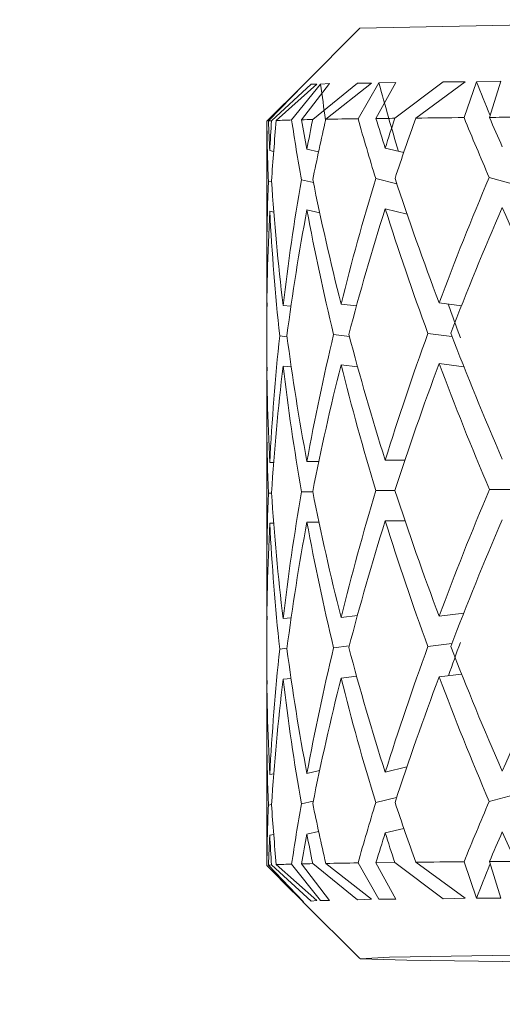
# Model space of a CAD drawing. Units: inches. Extents: x 0.2 to 10.8, y 0.2 to 8.4.
# Drawn here: x 3.6 to 3.6, y 3.8 to 3.8 of the extents above; entities that cross this region are included whole.
import ezdxf

# ---------------------------------------------------------------- set-up
doc = ezdxf.new("R2010")
doc.units = ezdxf.units.IN
doc.header["$MEASUREMENT"] = 0
doc.layers.add('SLD-0', color=7, linetype='Continuous', lineweight=15)
doc.styles.add('SLDTEXTSTYLE0', font='TXT', dxfattribs={"width": 0.75})
doc.dimstyles.new('SLDDIMSTYLE1', dxfattribs={"dimtxt": 0.125, "dimasz": 0.13, "dimexe": 0, "dimexo": 0.0625, "dimgap": 0.03125, "dimtad": 0, "dimtih": 1, "dimtoh": 1, "dimlfac": 5, "dimrnd": 1e-09, "dimzin": 12, "dimdsep": 46, "dimtxsty": 'SLDTEXTSTYLE0', "dimsah": 1, "dimcen": 0.09, "dimadec": 0, "dimazin": 3, "dimtfac": 1, "dimtofl": 0, "dimtmove": 0, "dimatfit": 3, "dimfxl": 1, "dimfrac": 2, "dimtolj": 1, "dimtzin": 12, "dimarcsym": 0})

# ---------------------------------------------------------------- blocks, each defined once
blk = doc.blocks.new('_D_2')
at = {"layer": 'SLD-0'}
for p, q in [((2.737434812898431, 4.155721381881749), (2.737434812898421, 3.429603053149539)), ((4.168034812898376, 3.832319380138808), (4.16803481289837, 3.429603053149518)), ((2.737434812898423, 3.554603053149539), (3.291462666257156, 3.55460305314953)), ((4.168034812898371, 3.554603053149518), (3.614726565218343, 3.554603053149526))]:
    blk.add_line(p, q, dxfattribs=at)
for points in [[(2.737434812898423, 3.554603053149539), (2.867434812898422, 3.534603053149537), (2.867434812898423, 3.574603053149537)], [(4.168034812898371, 3.554603053149518), (4.038034812898371, 3.57460305314952), (4.038034812898371, 3.53460305314952)]]:
    blk.add_solid(points, dxfattribs=at)
at = {"layer": 'SLD-0', "insert": (3.291462666257156, 3.616517781387699), "char_height": 0.125, "attachment_point": 1, "style": 'SLDTEXTSTYLE0'}
blk.add_mtext('7.15', dxfattribs=at)

msp = doc.modelspace()

# ---------------------------------------------------------------- linework, layer by layer
at = {"color": 7, "linetype": 'Continuous', "lineweight": 15}
for p, q in [((3.635435280479402, 3.821568483211652), (3.633911167419419, 3.820044340818675)), ((3.635870552784432, 3.819143583224304), (3.636408725234085, 3.820113918681573)), ((3.636408725234085, 3.820113918681573), (3.635952509170998, 3.82009948684829)), ((3.636378893578702, 3.819149567155177), (3.637681483864402, 3.820128937174744)), ((3.638267146432111, 3.82012694253112), (3.636940855086875, 3.819155668418028)), ((3.638267146432111, 3.82012694253112), (3.637681483864402, 3.820128937174744)), ((3.638570860256916, 3.820129875830567), (3.638238810759447, 3.819167988275708)), ((3.639230383304716, 3.82014372100396), (3.638570860256916, 3.820129875830567)), ((3.638921389540906, 3.819173737542625), (3.639230383304716, 3.82014372100396)), ((3.63390665013827, 3.820034132936598), (3.632938895984515, 3.819070485402069)), ((3.632980284839721, 3.81907717332481), (3.633921345968502, 3.820048916765813)), ((3.633063502545049, 3.819083743915573), (3.634129668895271, 3.82006534324272)), ((3.634285515094922, 3.820064052590963), (3.633192861050689, 3.819090431838313)), ((3.634381844648782, 3.820067220554366), (3.63360454962816, 3.819104394343683)), ((3.633869925229186, 3.819110964934446), (3.634620937886756, 3.820082004383583)), ((3.633921345968502, 3.820048916765813), (3.63390665013827, 3.820034132936598)), ((3.634285515094922, 3.820064052590963), (3.634129668895271, 3.82006534324272)), ((3.634170265759626, 3.819117418193231), (3.635372918533145, 3.820097961532578)), ((3.634620937886756, 3.820082004383583), (3.634381844648782, 3.820067220554366)), ((3.635749378184251, 3.820096436216864), (3.634521235038532, 3.819123871452016)), ((3.635749378184251, 3.820096436216864), (3.635372918533145, 3.820097961532578)), ((3.635952509170998, 3.82009948684829), (3.635389257011068, 3.819137247297497)), ((3.632934818698283, 3.819067552102622), (3.632934818698283, 3.815111352471644)), ((3.633016599086881, 3.818282366506486), (3.633121464542134, 3.818258782778928)), ((3.634014947553875, 3.818316040784144), (3.634326874617134, 3.818243881617733)), ((3.636119883237478, 3.818348424410046), (3.636616197504014, 3.818225929825114)), ((3.63306625984653, 3.817443090868537), (3.632979668846837, 3.817462450644891)), ((3.634189860199936, 3.81742161911658), (3.63386713859471, 3.817496359586505)), ((3.636432572958593, 3.817389000826723), (3.635865683507349, 3.817528860544384)), ((3.639730950855451, 3.817336553432599), (3.638914584286187, 3.817559014862706)), ((3.634014947553875, 3.816685595619186), (3.63436013823287, 3.816605575210255)), ((3.636119883237478, 3.81671786191311), (3.636708743101586, 3.816572604924465)), ((3.633016599086881, 3.81665180400955), (3.633125541828366, 3.816627398958146)), ((3.633374754949434, 3.814122126565933), (3.633586040508646, 3.814097956178485)), ((3.63493230762312, 3.81415533151568), (3.635347164163995, 3.814105348093093)), ((3.637568581168663, 3.814186541821802), (3.638166944922981, 3.814108164060563)), ((3.633480999055427, 3.81328026962447), (3.633283030675708, 3.813302914696205)), ((3.635157203691768, 3.813285197567541), (3.634732784594694, 3.81333623697793)), ((3.63791444650653, 3.813282968259961), (3.637267331315394, 3.813367681948008)), ((3.633374754949434, 3.812491564068996), (3.633594400412071, 3.812466455025725)), ((3.63493230762312, 3.812524769018744), (3.635377846476217, 3.812471148304841)), ((3.637568581168663, 3.812555979324866), (3.638235642796043, 3.812468684333305)), ((3.632934818698283, 3.81144050421093), (3.632934818698283, 3.806694777700634)), ((3.633016599086881, 3.80989582872182), (3.633120995214222, 3.80989582872182)), ((3.634014947553875, 3.809929620331456), (3.634335938512427, 3.809929268335522)), ((3.636119883237478, 3.809962003957358), (3.636647613141098, 3.809960713305601)), ((3.633064147870928, 3.809077320843959), (3.632980167507743, 3.809077320843959)), ((3.634172319069239, 3.809110760457662), (3.633869279903307, 3.809111112453596)), ((3.636382413538039, 3.809142440091696), (3.635869467463636, 3.809143613411475)), ((3.639627434717945, 3.809171421090238), (3.638919864225192, 3.809173885061774)), ((3.633016599086881, 3.808265383556861), (3.633122021869029, 3.808265266224883)), ((3.634014947553875, 3.80829905783452), (3.634338813145886, 3.808298705838586)), ((3.636119883237478, 3.808331441460421), (3.636652482418181, 3.808330150808664)), ((3.637568581168663, 3.805768089739146), (3.638228954873303, 3.80585069145159)), ((3.633374754949434, 3.805703674483277), (3.633592376435453, 3.805728196866658)), ((3.63493230762312, 3.805736762101045), (3.635373710523996, 3.805788388171323)), ((3.637907963914751, 3.805030658258017), (3.637267331315394, 3.804950403185131)), ((3.633479180409769, 3.804907811677151), (3.633283030675708, 3.804885635933327)), ((3.635153273070508, 3.804968120313795), (3.634732784594694, 3.804918958215052)), ((3.633374754949434, 3.80407311198634), (3.633587947153287, 3.804097165041811)), ((3.63493230762312, 3.804106316936087), (3.63535080145531, 3.804155127038895)), ((3.637568581168663, 3.804137527242209), (3.638172430192947, 3.80421308903598)), ((3.632934818698283, 3.80302392943992), (3.632934818698283, 3.79906784714092)), ((3.634014947553875, 3.801543199878767), (3.634356882270483, 3.80162146030803)), ((3.636119883237478, 3.801575466172691), (3.636702788503707, 3.80171661654211)), ((3.633016599086881, 3.801509408269131), (3.63312445650757, 3.801533578656579)), ((3.634186809568511, 3.800799080474898), (3.63386713859471, 3.800725865320686)), ((3.636426823691676, 3.800894236708979), (3.635865683507349, 3.800758366278566)), ((3.639723177611915, 3.80100335544843), (3.638914584286187, 3.800788637928865)), ((3.633065350523701, 3.800711198823448), (3.632979668846837, 3.80069207371105)), ((3.636119883237478, 3.799945021007733), (3.636620509454202, 3.800066224940908)), ((3.633016599086881, 3.799878845772195), (3.633122520529935, 3.799902546831732)), ((3.634014947553875, 3.799912637381831), (3.63432960258562, 3.799984679216265)), ((3.632935317359189, 3.799066791153119), (3.633649927770615, 3.798352239407682)), ((3.63390665013827, 3.798096455695851), (3.632938895984515, 3.79907066310839)), ((3.632980284839721, 3.799077468363108), (3.633921345968502, 3.798095165044094)), ((3.633063502545049, 3.799084038953871), (3.634129668895271, 3.798111591521)), ((3.634285515094922, 3.798126375350216), (3.633192861050689, 3.799090726876611)), ((3.634381844648782, 3.798129660645598), (3.63360454962816, 3.799104689381982)), ((3.633869925229186, 3.799111259972745), (3.634620937886756, 3.798128252661863)), ((3.634170265759626, 3.799117713231529), (3.635372918533145, 3.798144209810858)), ((3.635749378184251, 3.798158758976118), (3.634521235038532, 3.799124166490314)), ((3.635952509170998, 3.798161926939521), (3.635389257011068, 3.799137542335796)), ((3.636378893578702, 3.799149862193476), (3.635870552784432, 3.799143760930624)), ((3.635870552784432, 3.799143760930624), (3.636408725234085, 3.798160166959853)), ((3.636378893578702, 3.799149862193476), (3.637681483864402, 3.798175302785002)), ((3.638267146432111, 3.798189265290373), (3.636940855086875, 3.799155963456327)), ((3.638570860256916, 3.79819219858982), (3.638238810759447, 3.799168283314006)), ((3.638921389540906, 3.799174032580924), (3.639230383304716, 3.798189969282241)), ((3.635372918533145, 3.798144209810858), (3.635749378184251, 3.798158758976118)), ((3.635952509170998, 3.798161926939521), (3.636408725234085, 3.798160166959853)), ((3.637681483864402, 3.798175302785002), (3.638267146432111, 3.798189265290373)), ((3.638570860256916, 3.79819219858982), (3.639230383304716, 3.798189969282241)), ((3.63390665013827, 3.798096455695851), (3.633921345968502, 3.798095165044094)), ((3.633907823458049, 3.798094343720249), (3.635435280479402, 3.79656691603189)), ((3.634129668895271, 3.798111591521), (3.634285515094922, 3.798126375350216)), ((3.634381844648782, 3.798129660645598), (3.634620937886756, 3.798128252661863))]:
    msp.add_line(p, q, dxfattribs=at)
at = {"color": 7, "linetype": 'Continuous', "lineweight": 15, "flags": 128}
for points in [[(3.636378893578702, 3.819149567155177), (3.636313246337065, 3.819148863163309), (3.636248185755317, 3.819148041839464), (3.636183711833459, 3.819147337847597), (3.636119883237478, 3.819146516523752), (3.636056641301388, 3.819145812531884), (3.635993986025187, 3.819144991208038), (3.635931976074865, 3.819144287216171), (3.635870552784432, 3.819143583224304)], [(3.639622301443911, 3.819179252145587), (3.63953277714477, 3.819178548153719), (3.63944378083953, 3.819177844161852), (3.639355341861185, 3.819177140169984), (3.639267460209734, 3.819176436178117), (3.639180106552184, 3.819175849518228), (3.63909331022153, 3.81917514552636), (3.63900707121777, 3.819174441534492), (3.638921389540906, 3.819173737542625)], [(3.638921389540906, 3.799174032580924), (3.63900707121777, 3.799174736572791), (3.63909331022153, 3.799175440564659), (3.639180106552184, 3.799176027224548), (3.639267460209734, 3.799176731216416), (3.639355341861185, 3.799177435208283), (3.63944378083953, 3.79917813920015), (3.63953277714477, 3.799178843192017), (3.639622301443911, 3.799179429851907)], [(3.649756235042513, 3.796715340983939), (3.643599268834978, 3.796685186665618), (3.639001879277748, 3.796648227092578), (3.636231289950499, 3.796606691572399), (3.635448450993921, 3.796562692080685), (3.636698916548436, 3.796519161916883), (3.639909970120738, 3.796478330388572), (3.644895024532965, 3.796442778799267), (3.651364357798674, 3.796414501792592), (3.658941979594674, 3.796395142016238), (3.667187543007889, 3.796385755458005)]]:
    msp.add_lwpolyline(points, dxfattribs=at)
at = {"color": 7, "linetype": 'Continuous', "lineweight": 15}
for centre, radius, start, end in [((3.647349218690465, 3.357123203187487), 0.4645980629107507, 89.70315740386418, 91.46942759231543), ((3.633184511850935, 3.817020870603189), 0.002066419501227745, 93.35715537339782, 95.6718779001639), ((3.634201521482711, 3.79542614298371), 0.02368577553852136, 91.44422503613045, 92.4406829072365), ((3.636189893309217, 3.718129828718147), 0.1010077824894063, 91.14569237826512, 91.3160972968239), ((3.638217239898957, 3.607444325329317), 0.2117118104845359, 90.76536260553314, 91.00030431579101), ((3.64502639286533, 3.03568482623948), 0.7835125630550733, 90.49636048050414, 90.59128013331438), ((3.633184511850804, 3.797021165643283), 0.002066419499428135, 93.35715537268617, 95.67187790146933), ((3.634259277518188, 3.773723484329699), 0.02538964825506727, 91.47766141834907, 92.40724652514254), ((3.636189893294099, 3.698130124460059), 0.1010077817856311, 91.14569237767125, 91.31609729741733), ((3.638557454529292, 3.565366481469822), 0.2337925284818088, 90.77645724565902, 90.98920967572383), ((3.646955611884459, 2.812432710852778), 0.9867740737282474, 90.5061365354692, 90.58150407834941)]:
    msp.add_arc(centre, radius, start, end, dxfattribs=at)
for centre, major_axis, ratio, start_param, end_param in [((3.671156753943221, 3.80824879836693), (-0.03242439804482089, 0.04631286025448267), 0.4067771438182285, 1.044047666040617, 1.063043954739902), ((3.671349877972269, 3.808250306453), (-0.02533297626563868, 0.04559854175752465), 0.6063662760750015, 0.9977312823254554, 1.018181488037848), ((3.671265942686769, 3.808249508271711), (-0.02953544614902359, 0.04576460148843253), 0.5048975852705728, 1.007045597060197, 1.046271329927622), ((3.670434812898376, 3.80825241358615), (-0.01849859830357792, 0.04630682455476885), 0.7044276542822093, 1.069664639358635, 1.10384087025747), ((3.670434812898376, 3.809882940088143), (-0.01849859830357747, 0.04630682455476975), 0.7044276542822068, 1.104175788164714, 1.12098280439049), ((3.670434812898376, 3.809882940088143), (-0.009552820532331637, 0.04794919585750001), 0.7562763068285773, 1.230347307841845, 1.247154324067632), ((3.670434812898376, 3.80825241358615), (-0.009552820532331637, 0.04794919585750001), 0.7562763068285756, 1.195836159035786, 1.230012389934613), ((3.670434812898376, 3.80825241358615), (-0.02533297626563824, 0.04559854175752376), 0.6063662760750129, 1.018367302230159, 1.05254353312899), ((3.670434812898376, 3.809882940088143), (-0.02533297626563824, 0.04559854175752376), 0.6063662760750246, 1.052878451036224, 1.069685467262005), ((3.670434812898376, 3.809882940088143), (0.006011417758644111, 0.04827153701320208), 0.7668087207722157, 1.474394259169096, 1.491201275394891), ((3.670434812898376, 3.80825241358615), (0.006011417758644111, 0.04827153701320208), 0.7668087207722268, 1.439883110363041, 1.474059341261876), ((3.670434812898376, 3.80825241358615), (-0.02953544614902359, 0.04576460148843253), 0.5048975852705685, 1.027681616965276, 1.061857847864103), ((3.670434812898376, 3.809882940088143), (-0.02953544614902359, 0.04576460148843253), 0.5048975852705728, 1.062192765771327, 1.078999781997122), ((3.670434812898376, 3.809882940088143), (0.01815445689538864, 0.0467841995380196), 0.7013603892204733, 1.644218087469471, 1.66102510369526), ((3.670434812898376, 3.80825241358615), (0.01815445689538864, 0.0467841995380196), 0.7013603892204877, 1.609706938663398, 1.643883169562238), ((3.670434812898376, 3.80825241358615), (-0.0324243980448209, 0.04631286025448178), 0.4067771438182446, 1.064683685945317, 1.098859916844131), ((3.670434812898376, 3.809882940088143), (-0.0324243980448209, 0.04631286025448178), 0.4067771438182428, 1.099194834751365, 1.116001850977151), ((3.670434812898376, 3.809882940088143), (-0.009552820532331637, 0.04794919585750001), 0.7562763068285773, 1.264296258200669, 1.334420786667355), ((3.670434812898376, 3.809882940088143), (-0.01849859830357747, 0.04630682455476975), 0.7044276542822068, 1.138124738523514, 1.208249266990209), ((3.670434812898376, 3.809882940088143), (0.006011417758644111, 0.04827153701320208), 0.7668087207722157, 1.508343209527911, 1.578467737994607), ((3.670434812898376, 3.809882940088143), (-0.02533297626563824, 0.04559854175752376), 0.6063662760750246, 1.086827401395035, 1.15695192986172), ((3.670434812898376, 3.809882940088143), (0.01815445689538864, 0.0467841995380196), 0.7013603892204733, 1.67816703782828, 1.748291566294968), ((3.670434812898376, 3.809882940088143), (-0.02953544614902359, 0.04576460148843253), 0.5048975852705728, 1.096141716130142, 1.166266244596841), ((3.670434812898376, 3.809882940088143), (0.02506812889620491, 0.04603439636102369), 0.6058461890301529, 1.730446026102931, 1.800570554569635), ((3.670434812898376, 3.80825241358615), (0.006011417758644111, 0.04827153701320208), 0.7668087207722268, 1.49120127539489, 1.561521762600887), ((3.670434812898376, 3.80825241358615), (-0.02533297626563824, 0.04559854175752376), 0.6063662760750129, 1.069685467262013, 1.140005954468017), ((3.670434812898376, 3.80825241358615), (0.01815445689538864, 0.0467841995380196), 0.7013603892204877, 1.661025103695261, 1.731345590901257), ((3.670434812898376, 3.80825241358615), (-0.02953544614902359, 0.04576460148843253), 0.5048975852705685, 1.078999781997126, 1.149320269203115), ((3.670434812898376, 3.80825241358615), (0.02506812889620536, 0.04603439636102324), 0.6058461890301706, 1.713304091969918, 1.783624579175924), ((3.670434812898376, 3.80825241358615), (-0.0324243980448209, 0.04631286025448178), 0.4067771438182446, 1.116001850977149, 1.186322338183152), ((3.670434812898376, 3.80825241358615), (-0.009552820532331637, 0.04794919585750001), 0.7562763068285756, 1.247154324067642, 1.317474811273625), ((3.670434812898376, 3.80825241358615), (-0.01849859830357792, 0.04630682455476885), 0.7044276542822093, 1.120982804390485, 1.191303291596482), ((3.671265942686769, 3.808249508271711), (-0.02953544614902359, 0.04576460148843253), 0.5048975852705728, 1.132807920190632, 1.151644712400911), ((3.670434812898376, 3.809882940088143), (-0.006200324086380605, 0.04786091762398392), 0.7727361473071922, 1.400432324328384, 1.47075281153439), ((3.670434812898376, 3.809882940088143), (0.006011417758644111, 0.04827153701320208), 0.7668087207722157, 1.595413713388337, 1.665734200594329), ((3.670434812898376, 3.809882940088143), (-0.01849859830357747, 0.04630682455476975), 0.7044276542822068, 1.225195242383933, 1.295515729589925), ((3.670434812898376, 3.809882940088143), (0.01815445689538864, 0.0467841995380196), 0.7013603892204733, 1.765237541688701, 1.835558028894686), ((3.670434812898376, 3.809882940088143), (-0.02533297626563824, 0.04559854175752376), 0.6063662760750246, 1.173897905255452, 1.244218392461446), ((3.670434812898376, 3.809882940088143), (0.02506812889620491, 0.04603439636102369), 0.6058461890301529, 1.817516529963351, 1.887837017169347), ((3.670434812898376, 3.809882940088143), (-0.02953544614902359, 0.04576460148843253), 0.5048975852705728, 1.183212219990559, 1.25353270719655), ((3.670434812898376, 3.80825241358615), (-0.006200324086380605, 0.04786091762398349), 0.7727361473071982, 1.383486348934677, 1.453871326831264), ((3.670434812898376, 3.80825241358615), (0.006011417758644111, 0.04827153701320208), 0.7668087207722268, 1.578467737994607, 1.648852715891214), ((3.670434812898376, 3.80825241358615), (-0.01849859830357792, 0.04630682455476885), 0.7044276542822093, 1.208249266990196, 1.278634244886796), ((3.670434812898376, 3.80825241358615), (0.01815445689538864, 0.0467841995380196), 0.7013603892204877, 1.74829156629498, 1.818676544191574), ((3.670434812898376, 3.80825241358615), (-0.02533297626563824, 0.04559854175752376), 0.6063662760750129, 1.156951929861737, 1.227336907758325), ((3.670434812898376, 3.80825241358615), (0.02506812889620536, 0.04603439636102324), 0.6058461890301706, 1.800570554569649, 1.870955532466251), ((3.670434812898376, 3.80825241358615), (-0.02953544614902359, 0.04576460148843253), 0.5048975852705685, 1.166266244596844, 1.236651222493443), ((3.670434812898376, 3.809882940088143), (0.006011417758644111, 0.04827153701320208), 0.7668087207722157, 1.682615685297439, 1.753000663194037), ((3.670434812898376, 3.809882940088143), (-0.006200324086380605, 0.04786091762398392), 0.7727361473071922, 1.487634296237506, 1.558019274134096), ((3.670434812898376, 3.809882940088143), (0.01815445689538864, 0.0467841995380196), 0.7013603892204733, 1.852439513597802, 1.922824491494398), ((3.670434812898376, 3.809882940088143), (-0.01849859830357747, 0.04630682455476975), 0.7044276542822068, 1.312397214293041, 1.382782192189643), ((3.670434812898376, 3.809882940088143), (0.02506812889620491, 0.04603439636102369), 0.6058461890301529, 1.904718501872454, 1.975103479769059), ((3.670434812898376, 3.809882940088143), (-0.02533297626563824, 0.04559854175752376), 0.6063662760750246, 1.261099877164566, 1.331484855061155), ((3.670434812898376, 3.809882940088143), (0.02934953485101177, 0.04612641623337632), 0.5060467949338212, 1.896936433838153, 1.96732141173474), ((3.670434812898376, 3.80825241358615), (0.006011417758644111, 0.04827153701320208), 0.7668087207722268, 1.665734200594331, 1.736054687800318), ((3.670434812898376, 3.80825241358615), (-0.006200324086380605, 0.04786091762398349), 0.7727361473071982, 1.470752811534388, 1.541073298740387), ((3.670434812898376, 3.80825241358615), (0.01815445689538864, 0.0467841995380196), 0.7013603892204877, 1.835558028894691, 1.905878516100692), ((3.670434812898376, 3.80825241358615), (-0.01849859830357792, 0.04630682455476885), 0.7044276542822093, 1.295515729589912, 1.365836216795911), ((3.670434812898376, 3.80825241358615), (0.02506812889620536, 0.04603439636102324), 0.6058461890301706, 1.887837017169364, 1.958157504375355), ((3.670434812898376, 3.80825241358615), (-0.02533297626563824, 0.04559854175752376), 0.6063662760750129, 1.244218392461452, 1.314538879667446), ((3.670434812898376, 3.80825241358615), (0.02934953485101177, 0.04612641623337632), 0.5060467949338368, 1.88005494913504, 1.95037543634104), ((3.671265942686769, 3.809880034773705), (0.02934953485101177, 0.04612641623337632), 0.5060467949338436, 1.981942943930679, 2.00043199007955), ((3.670434812898376, 3.809882940088143), (0.009827164462622218, 0.04751495496591929), 0.7616435201897493, 1.831690897291288, 1.902011384497281), ((3.670434812898376, 3.809882940088143), (0.01815445689538864, 0.0467841995380196), 0.7013603892204733, 1.939770466888135, 2.010090954094116), ((3.670434812898376, 3.809882940088143), (-0.006200324086380605, 0.04786091762398392), 0.7727361473071922, 1.574965249527826, 1.645285736733815), ((3.670434812898376, 3.809882940088143), (0.02506812889620491, 0.04603439636102369), 0.6058461890301529, 1.992049455162783, 2.062369942368772), ((3.670434812898376, 3.809882940088143), (-0.01849859830357747, 0.04630682455476975), 0.7044276542822068, 1.399728167583365, 1.470048654789353), ((3.670434812898376, 3.809882940088143), (0.02934953485101177, 0.04612641623337632), 0.5060467949338212, 1.984267387128472, 2.054587874334454), ((3.670434812898376, 3.809882940088143), (-0.02533297626563824, 0.04559854175752376), 0.6063662760750246, 1.348430830454887, 1.418751317660877), ((3.670434812898376, 3.809882940088143), (0.03229445719215329, 0.04660138455523111), 0.4090201070910076, 1.948413290053916, 2.018733777259918), ((3.670434812898376, 3.80825241358615), (0.009827164462622218, 0.04751495496591929), 0.7616435201897493, 1.814744921897565, 1.884869450364263), ((3.670434812898376, 3.80825241358615), (0.01815445689538864, 0.0467841995380196), 0.7013603892204877, 1.922824491494415, 1.992949019961108), ((3.670434812898376, 3.80825241358615), (-0.006200324086380605, 0.04786091762398349), 0.7727361473071982, 1.558019274134104, 1.628143802600795), ((3.670434812898376, 3.80825241358615), (0.02506812889620536, 0.04603439636102324), 0.6058461890301706, 1.975103479769079, 2.045228008235774), ((3.670434812898376, 3.80825241358615), (-0.01849859830357792, 0.04630682455476885), 0.7044276542822093, 1.382782192189631, 1.452906720656313), ((3.670434812898376, 3.80825241358615), (0.02934953485101177, 0.04612641623337632), 0.5060467949338368, 1.967321411734751, 2.037445940201447), ((3.670434812898376, 3.80825241358615), (-0.02533297626563824, 0.04559854175752376), 0.6063662760750129, 1.33148485506116, 1.401609383527858), ((3.670434812898376, 3.809882940088143), (0.03229445719215329, 0.04660138455523111), 0.4090201070910076, 2.035875711392938, 2.07005194229176), ((3.670434812898376, 3.809882940088143), (0.01815445689538864, 0.0467841995380196), 0.7013603892204733, 2.02723288822714, 2.061409119125964), ((3.670434812898376, 3.809882940088143), (0.009827164462622218, 0.04751495496591929), 0.7616435201897493, 1.919153318630309, 1.953329549529137), ((3.670434812898376, 3.809882940088143), (0.02506812889620491, 0.04603439636102369), 0.6058461890301529, 2.079511876501796, 2.113688107400621), ((3.670434812898376, 3.809882940088143), (-0.006200324086380605, 0.04786091762398392), 0.7727361473071922, 1.662427670866839, 1.696603901765664), ((3.670434812898376, 3.809882940088143), (0.02934953485101177, 0.04612641623337632), 0.5060467949338212, 2.071729808467467, 2.105906039366312), ((3.670434812898376, 3.809882940088143), (-0.01849859830357747, 0.04630682455476975), 0.7044276542822068, 1.487190588922376, 1.521366819821204), ((3.670434812898376, 3.80825241358615), (0.01815445689538864, 0.0467841995380196), 0.7013603892204877, 2.010090954094123, 2.026897970319916), ((3.670434812898376, 3.80825241358615), (0.009827164462622218, 0.04751495496591929), 0.7616435201897493, 1.902011384497281, 1.918818400723074), ((3.670434812898376, 3.80825241358615), (0.02506812889620536, 0.04603439636102324), 0.6058461890301706, 2.062369942368794, 2.079176958594584), ((3.670434812898376, 3.80825241358615), (-0.006200324086380605, 0.04786091762398349), 0.7727361473071982, 1.645285736733815, 1.662092752959599), ((3.670434812898376, 3.80825241358615), (0.02934953485101177, 0.04612641623337632), 0.5060467949338368, 2.054587874334466, 2.071394890560262), ((3.670434812898376, 3.80825241358615), (-0.01849859830357792, 0.04630682455476885), 0.7044276542822093, 1.470048654789342, 1.486855671015136), ((3.670434812898376, 3.80825241358615), (0.03229445719215329, 0.04660138455523111), 0.4090201070910141, 2.018733777259925, 2.03554079348571), ((3.670434812898376, 3.80825241358615), (-0.02533297626563824, 0.04559854175752376), 0.6063662760750129, 1.41875131766088, 1.435558333886662), ((3.671156753943221, 3.809879324868924), (0.03229445719215329, 0.04660138455523155), 0.409020107091007, 2.071523343717672, 2.090687962193653)]:
    msp.add_ellipse(centre, major_axis=major_axis, ratio=ratio, start_param=start_param, end_param=end_param, dxfattribs=at)

# ---------------------------------------------------------------- dimensions: what is measured, and where the dimension line sits
at = {"layer": 'SLD-0'}
dim = msp.add_linear_dim(base=(2.737434812898423, 3.554603053149538), p1=(4.168034812898377, 3.882319380138807), p2=(2.737434812898432, 4.205721381881748), dimstyle='SLDDIMSTYLE1', dxfattribs=at)
dim.commit()
dim.dimension.update_dxf_attribs({"geometry": '_D_2', "text_midpoint": (3.453094615737749, 3.554603053149528), "dimtype": 160})

doc.saveas('drawing.dxf')
